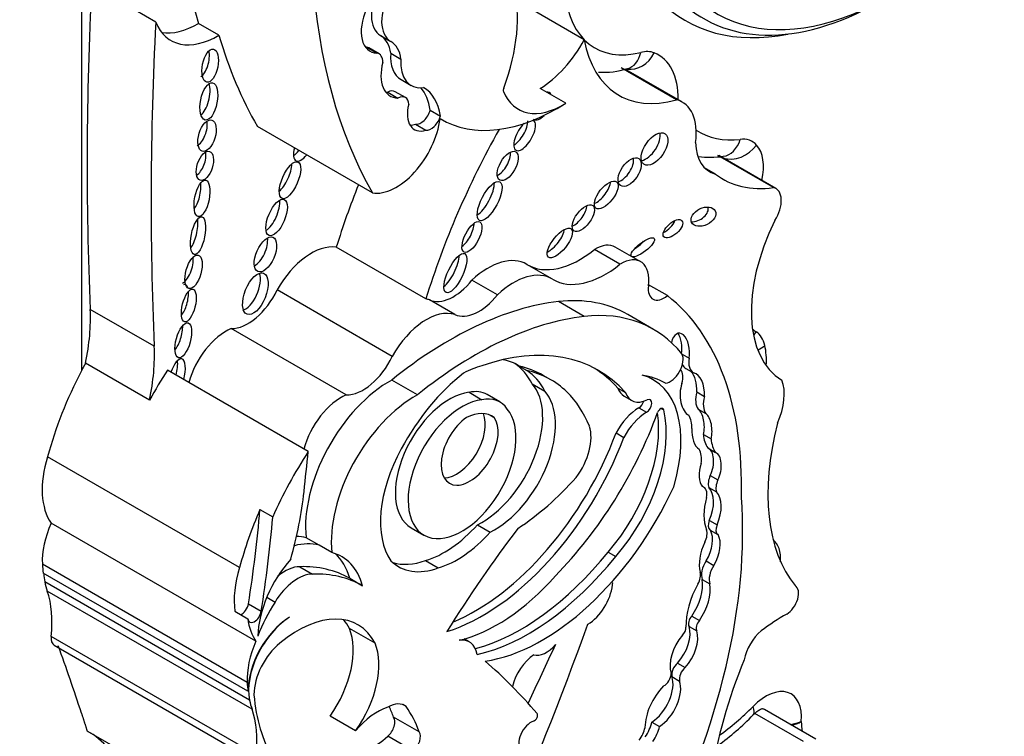
# Model space of a CAD drawing. Units: millimetres. Extents: x 0 to 744, y 0 to 1164.
# Drawn here: x 682 to 692, y 178 to 185 of the extents above; entities that cross this region are included whole.
import ezdxf
from ezdxf import colors
from ezdxf.entities.mleader import LeaderData, LeaderLine
from ezdxf.math import Vec2, Vec3

# ---------------------------------------------------------------- set-up
doc = ezdxf.new("R2010")
doc.units = ezdxf.units.MM
doc.layers.add('DV6_Défaut', color=7, linetype='Continuous')
doc.layers.add('Défaut', color=7, linetype='Continuous')

# ---------------------------------------------------------------- blocks, each defined once
blk = doc.blocks.new('_DOT')
at = {"color": 0}
blk.add_line((0, 0), (-1, 0), dxfattribs=at)
at = {"color": 0, "const_width": 0.333}
blk.add_lwpolyline([(-0.1665, 0, 1), (0.1665, 0, 1)], format="xyb", close=True, dxfattribs=at)
blk = doc.blocks.new('SE5')
at = {"layer": 'DV6_Défaut', "color": 7, "linetype": 'Continuous'}
for p, q in [((683.1229, 194.3787), (683.1229, 181.263)), ((688.2239, 184.6216), (687.6267, 184.9664)), ((683.8761, 184.8003), (683.6673, 184.9209)), ((684.5178, 184.6669), (684.309, 184.7874)), ((686.1576, 184.6634), (686.2614, 184.6034)), ((686.0176, 184.546), (686.1215, 184.486)), ((686.142, 184.4786), (686.0381, 184.5386)), ((686.2601, 184.486), (686.364, 184.426)), ((689.1582, 184.0127), (688.5969, 184.3368)), ((689.2181, 183.9886), (688.6495, 184.3169)), ((686.3644, 184.2182), (686.4682, 184.1582)), ((686.2294, 184.0899), (686.3332, 184.0299)), ((686.4088, 184.0347), (686.305, 184.0947)), ((688.0361, 183.9771), (687.7765, 184.1271)), ((686.6603, 183.9077), (686.7642, 183.8477)), ((686.5128, 183.7648), (686.6166, 183.7048)), ((686.0757, 183.0678), (684.9073, 183.7424)), ((690.1428, 183.1225), (689.5777, 183.4488)), ((690.1667, 183.1129), (689.5866, 183.4479)), ((689.5542, 183.2589), (689.4416, 183.3239)), ((686.6168, 181.9918), (685.708, 182.5164)), ((688.5857, 182.344), (688.3272, 182.4932)), ((688.7961, 182.3694), (688.5376, 182.5186)), ((687.9005, 182.193), (687.642, 182.3422)), ((687.3425, 182.0338), (687.084, 182.1831)), ((686.2758, 181.4098), (685.1085, 182.0838)), ((689.0661, 182.0261), (688.8763, 182.1356)), ((686.9115, 181.834), (686.653, 181.9832)), ((683.8621, 181.5118), (683.2129, 181.8865)), ((688.2211, 181.8154), (687.9603, 181.966)), ((688.926, 181.6831), (688.6652, 181.8337)), ((685.8095, 181.0183), (684.6423, 181.6923)), ((689.2154, 181.4329), (689.2864, 181.3919)), ((683.8143, 180.9669), (683.1652, 181.3416)), ((685.4236, 180.4436), (683.9956, 181.2681)), ((687.5626, 181.3114), (687.6405, 181.2664)), ((689.2546, 181.2863), (689.3325, 181.2414)), ((686.5306, 181.0189), (686.2699, 181.1695)), ((687.8853, 181.1714), (687.8074, 181.2163)), ((688.9229, 181.1727), (688.8588, 181.2096)), ((687.6936, 181.1309), (687.8234, 181.056)), ((688.5646, 181.0882), (688.6425, 181.0433)), ((687.0552, 181.0448), (687.185, 180.9698)), ((687.367, 180.9469), (687.2372, 181.0219)), ((688.6264, 181.0072), (688.7042, 180.9622)), ((689.3638, 181.0485), (689.4417, 181.0036)), ((688.7758, 180.8875), (688.8537, 180.8425)), ((689.0046, 180.8812), (689.0287, 180.8673)), ((689.38, 180.8739), (689.4579, 180.8289)), ((687.267, 180.8146), (687.3097, 180.79)), ((688.546, 180.6329), (688.6239, 180.5879)), ((689.4325, 180.6175), (689.5104, 180.5726)), ((689.4768, 180.4804), (689.5547, 180.4354)), ((684.7276, 179.2676), (682.7803, 180.3919)), ((689.5004, 180.2025), (689.5783, 180.1575)), ((689.4361, 180.0823), (689.4162, 180.0938)), ((689.4865, 180.0792), (689.5644, 180.0343)), ((684.9339, 179.8549), (685.0637, 179.78)), ((684.8932, 178.5196), (682.8161, 179.7189)), ((686.4672, 179.6716), (686.597, 179.5966)), ((687.1394, 179.7019), (687.2692, 179.627)), ((689.4919, 179.7458), (689.5698, 179.7008)), ((689.5006, 179.6471), (689.5785, 179.6022)), ((685.5327, 179.4939), (685.4017, 179.5695)), ((685.6625, 179.419), (685.5327, 179.4939)), ((688.4643, 179.4238), (688.5422, 179.3789)), ((684.804, 178.101), (682.7268, 179.3002)), ((685.3366, 179.2758), (685.4664, 179.2009)), ((686.6131, 179.3388), (686.7429, 179.2639)), ((689.4595, 179.3344), (689.5374, 179.2894)), ((684.8118, 178.0117), (682.7347, 179.211)), ((684.8275, 177.9221), (682.7503, 179.1214)), ((685.8447, 179.158), (685.9745, 179.0831)), ((689.4189, 179.1459), (689.4968, 179.1009)), ((684.8537, 177.8296), (682.7766, 179.0288)), ((684.8166, 178.8979), (684.9464, 178.823)), ((685.003, 178.9659), (685.0869, 178.9175)), ((684.6793, 178.8231), (684.8091, 178.7482)), ((689.3138, 178.7754), (689.3917, 178.7304)), ((686.1009, 178.4993), (685.8413, 178.6492)), ((689.287, 178.6696), (689.3649, 178.6246)), ((684.8931, 177.3691), (682.816, 178.5683)), ((682.8471, 178.4796), (684.9242, 177.2804)), ((687.0587, 178.5128), (687.0067, 178.5428)), ((689.1685, 178.2965), (689.2464, 178.2515)), ((689.1126, 178.161), (689.1905, 178.116)), ((686.4176, 177.8562), (686.3831, 177.8762)), ((690.447, 177.5022), (689.9534, 177.7872)), ((690.5706, 177.527), (690.0521, 177.8263)), ((685.9045, 177.6099), (685.6448, 177.7598)), ((686.5495, 177.6003), (686.2898, 177.7502)), ((688.909, 177.7001), (688.9869, 177.6552)), ((685.258, 176.4094), (683.1809, 177.6086)), ((686.4906, 177.4051), (686.2309, 177.555))]:
    blk.add_line(p, q, dxfattribs=at)
for centre, radius, start, end in [((688.414, 185.1309), 0.8396, 266.81129, 287.10027), ((689.4991, 184.3505), 0.9207, 262.69118, 278.31679), ((687.9968, 179.6476), 2.6981, 305.88518, 315.97316), ((690.2437, 178.1697), 0.4992, 278.10731, 291.29882), ((690.2141, 178.104), 0.4516, 284.54007, 297.84145)]:
    blk.add_arc(centre, radius, start, end, dxfattribs=at)
for centre, major_axis, ratio, start_param, end_param in [((690.0071, 189.9893), (-4.1959, -7.2674), 0.57735, 5.181457, 5.780596), ((691.3843, 189.1941), (-4.1959, -7.2674), 0.57735, 5.181457, 5.960966), ((691.307, 187.9014), (1.7403, 3.0144), 0.57735, 2.975628, 4.333722), ((686.4006, 184.1829), (-0.8096, -1.4023), 0.57735, 1.857286, 3.351259), ((709.1612, 198.3593), (-18.3709, -31.8194), 0.57735, -0.845062, -0.735659), ((686.3834, 185.0541), (-0.2257, -0.3908), 0.57735, 4.759479, 6.282236), ((686.4873, 184.9941), (-0.2257, -0.3908), 0.57735, 4.759479, 6.282236), ((689.0818, 185.8389), (0.7508, 1.3004), 0.57735, 2.464928, 3.65454), ((691.0993, 188.0213), (1.8505, 3.2051), 0.57735, 2.979899, 3.611751), ((691.2291, 187.9463), (1.7954, 3.1097), 0.57735, 2.97788, 3.918067), ((686.2651, 184.8791), (0.2154, 0.373), 0.57735, 1.751305, 3.436003), ((709.8103, 197.9846), (-18.3709, -31.8194), 0.57735, -0.845062, -0.735659), ((684.51, 185.4458), (0.4798, 0.831), 0.57735, 2.721059, 3.938481), ((684.3012, 185.5664), (0.4798, 0.831), 0.57735, 3.36098, 3.938481), ((690.2159, 189.8687), (-4.1959, -7.2674), 0.57735, -0.502589, -0.322219), ((685.9002, 184.2182), (0.2571, 0.4453), 0.57735, 5.641264, 6.282236), ((686.0041, 184.1582), (0.2571, 0.4453), 0.57735, 5.641264, 6.282236), ((687.7511, 184.8595), (-0.4578, -0.793), 0.57735, 0.82463, 1.603968), ((689.4713, 185.6141), (0.8977, 1.5548), 0.57735, 2.543021, 3.677814), ((684.3373, 184.4111), (-0.0333, -0.1686), 0.455149, 0.361592, 2.290214), ((686.1612, 184.9391), (0.2154, 0.373), 0.57735, 3.385108, 3.436003), ((685.9474, 184.3814), (-0.0908, -0.1572), 0.57735, 3.141593, 3.347567), ((686.0512, 184.3214), (-0.0908, -0.1572), 0.57735, 2.348856, 3.347567), ((686.6191, 184.6593), (0.2547, 0.4411), 0.57735, 2.274468, 3.141593), ((688.7251, 184.6084), (0.1085, 0.273), 0.813602, 3.324435, 4.593976), ((688.5884, 184.613), (-0.0725, 0.2847), 0.711415, 3.141638, 4.105687), ((688.6983, 184.0324), (0.257, 0.4452), 0.57735, 0.084224, 0.512947), ((688.4882, 183.6237), (-0.4874, -0.8441), 0.57735, 2.344272, 3.225817), ((686.4832, 184.4456), (0.2277, 0.3945), 0.57735, 2.015931, 3.442686), ((686.7229, 184.5993), (0.2547, 0.4411), 0.57735, 2.274468, 3.557133), ((688.5884, 184.613), (-0.0725, 0.2847), 0.711415, 3.101544, 3.141638), ((684.3376, 184.0417), (0.0369, 0.1893), 0.434104, 3.533077, 5.595617), ((686.3793, 184.5056), (0.2277, 0.3945), 0.57735, 3.371635, 3.442686), ((686.2233, 183.9533), (-0.0816, -0.1414), 0.57735, 3.141593, 3.874792), ((686.0689, 183.4618), (-0.4231, -0.7328), 0.57735, 2.507903, 2.949223), ((686.1727, 183.4018), (-0.4231, -0.7328), 0.57735, 2.507903, 3.148886), ((687.4349, 184.1293), (-0.0233, -0.0404), 0.57735, 4.998879, 5.854617), ((688.0107, 184.7096), (0.4578, 0.793), 0.57735, 2.713024, 3.966223), ((687.7895, 183.9502), (-0.0791, -0.1359), 0.50156, 2.774336, 3.51218), ((686.3272, 183.8933), (-0.0816, -0.1414), 0.57735, 2.408765, 3.874792), ((686.6694, 184.0061), (0.17, 0.2944), 0.57735, 2.019323, 3.705732), ((687.9574, 185.8577), (1.1808, 2.0452), 0.57735, 3.128616, 3.974183), ((688.8776, 183.3988), (-0.3405, -0.5897), 0.57735, 2.185445, 3.304888), ((686.5662, 183.8939), (-0.071, -0.1231), 0.57735, 0.22453, 1.998887), ((684.306, 183.7011), (-0.0486, -0.1574), 0.505719, 0.443812, 2.36034), ((686.3169, 183.6457), (0.3182, 0.5511), 0.57735, 3.361155, 5.341784), ((686.5655, 184.0661), (0.17, 0.2944), 0.57735, 3.452024, 3.705732), ((686.6701, 183.8339), (-0.071, -0.1231), 0.57735, 0.22453, 1.998887), ((687.6184, 183.6536), (-0.0873, -0.1531), 0.436225, 4.104071, 6.283185), ((687.5405, 183.6985), (-0.0873, -0.1531), 0.436225, 0.622346, 2.514346), ((687.6184, 183.6536), (-0.0873, -0.1531), 0.436225, 0, 3.155628), ((687.7895, 183.9502), (-0.0791, -0.1359), 0.50156, 6.269615, 6.283185), ((687.7895, 183.9502), (-0.0791, -0.1359), 0.50156, 0, 1.114728), ((690.1377, 182.2571), (-2.7148, -4.7022), 0.57735, 4.736193, 5.087693), ((688.858, 183.5585), (0.1069, 0.155), 0.534082, 3.647161, 5.875147), ((690.2587, 185.1951), (0.8708, 1.5082), 0.57735, 3.107173, 3.549678), ((689.8344, 183.8742), (0.3411, 0.5909), 0.57735, 2.387584, 3.307337), ((689.5973, 183.7312), (-0.0349, 0.2917), 0.749448, 3.141163, 4.200962), ((689.6711, 183.1437), (-0.257, -0.4452), 0.57735, 2.955422, 3.549678), ((684.2973, 183.3877), (0.0473, 0.1457), 0.506155, 3.641303, 5.568548), ((685.3803, 183.5577), (-0.0806, -0.1645), 0.429475, 5.115221, 6.283185), ((685.3024, 183.6027), (-0.0806, -0.1645), 0.429475, 0.577945, 1.109298), ((687.3691, 183.3863), (-0.0805, -0.1434), 0.487404, 0.589942, 2.539804), ((689.7636, 183.6737), (0.2185, 0.1963), 0.802388, 3.577007, 4.968411), ((689.6432, 183.1056), (0.2809, 0.4866), 0.57735, 5.209815, 6.097015), ((685.3803, 183.5577), (-0.0806, -0.1645), 0.429475, 0, 1.109298), ((688.6062, 183.3238), (-0.0929, -0.1367), 0.533347, 0.573322, 2.646273), ((685.1477, 183.2496), (-0.0806, -0.185), 0.394452, 0.670394, 2.381984), ((684.2548, 183.0644), (-0.0378, -0.1849), 0.386094, 0.631352, 2.254012), ((687.1853, 183.03), (-0.1027, -0.1958), 0.373216, 0.560843, 2.550444), ((688.3684, 183.0925), (0.105, 0.1332), 0.451125, 3.829371, 5.726082), ((690.6482, 184.9703), (1.0177, 1.7626), 0.57735, 3.063408, 3.568164), ((689.229, 182.7818), (2.7148, 4.7022), 0.57735, -4.465129, -4.337085), ((690.0327, 182.8808), (-0.134, -0.2322), 0.57735, 1.499214, 3.307194), ((685.0249, 182.8637), (-0.0772, -0.1825), 0.422957, 0.510232, 2.526776), ((688.1359, 182.8571), (-0.0949, -0.128), 0.474585, 0.687661, 2.56286), ((689.354, 182.8718), (-0.1204, -0.0584), 0.65233, 0.901244, 3.072519), ((684.2277, 182.679), (0.0379, 0.191), 0.349634, 3.70449, 5.483818), ((689.045, 182.7494), (-0.0916, -0.0814), 0.481168, 0.981471, 2.477083), ((691.0004, 182.4902), (-0.7656, -1.3261), 0.57735, 4.820227, 6.274528), ((687.006, 182.6658), (-0.0789, -0.1532), 0.414584, 0.660278, 2.441436), ((687.8973, 182.6056), (0.1144, 0.1436), 0.397029, 3.858688, 5.68509), ((684.8984, 182.4964), (-0.0764, -0.1744), 0.483488, 0.549496, 2.484911), ((688.7386, 182.5607), (-0.1168, -0.0902), 0.311643, 1.275649, 2.120299), ((685.4536, 181.9079), (0.3351, 0.5804), 0.57735, 0.218637, 1.60099), ((688.1803, 183.2616), (0.5327, 0.9227), 0.57735, 3.131046, 4.123251), ((688.3365, 182.1703), (-0.2011, -0.3483), 0.57735, 3.141593, 3.959501), ((684.1693, 182.3204), (-0.0475, -0.1692), 0.436631, 0.31507, 2.301084), ((686.8385, 182.2992), (-0.0943, -0.1974), 0.347019, 0.605106, 2.482213), ((687.2473, 181.6681), (-0.3906, -0.6766), 0.57735, 3.131046, 4.227203), ((688.595, 182.0211), (-0.2011, -0.3483), 0.57735, 2.181472, 3.959501), ((687.5058, 181.5188), (-0.3906, -0.6766), 0.57735, 3.131046, 4.227203), ((688.4388, 183.1124), (0.5327, 0.9227), 0.57735, 3.131046, 4.123251), ((684.8091, 182.0895), (-0.0835, -0.2077), 0.474672, 0.309, 2.640717), ((686.8972, 182.4368), (-0.2578, -0.4465), 0.57735, 0.051628, 1.323151), ((684.134, 181.9709), (0.0413, 0.1662), 0.377742, 3.770186, 5.437988), ((684.134, 181.9709), (0.0413, 0.1662), 0.377742, 0, 0.24672), ((684.134, 181.9709), (0.0413, 0.1662), 0.377742, 5.725105, 6.283185), ((684.8131, 182.1688), (0.261, 0.4521), 0.57735, 3.445996, 4.854778), ((689.0309, 182.1839), (0.1119, 0.1938), 0.57735, 2.181472, 4.151367), ((686.3623, 181.3832), (0.3351, 0.5804), 0.57735, 0.124992, 0.218637), ((687.1557, 182.2876), (-0.2578, -0.4465), 0.57735, 0.051628, 1.323151), ((687.1623, 179.2305), (-1.503, -2.6032), 0.57735, 3.141593, 3.542109), ((686.659, 178.2737), (2.2339, 3.8692), 0.57735, 5.46533, 6.202288), ((681.7641, 180.9667), (1.0258, 1.7767), 0.57735, 5.235664, 5.547526), ((686.8512, 178.101), (2.1247, 3.6801), 0.57735, 0.40734, 0.980087), ((686.6208, 181.234), (0.3351, 0.5804), 0.57735, 0.124992, 1.60099), ((687.112, 177.9504), (2.1247, 3.6801), 0.57735, 0.40734, 0.980087), ((687.4231, 179.0799), (-1.503, -2.6032), 0.57735, 2.924959, 3.542109), ((684.0651, 181.6249), (-0.0486, -0.1762), 0.395782, 0.680764, 2.255673), ((684.5886, 181.2047), (0.2821, 0.4887), 0.57735, 0.650499, 2.013458), ((689.1954, 181.4633), (0.0116, -0.1817), 0.522954, 1.13342, 4.185703), ((690.6109, 182.7151), (-0.6187, -1.0717), 0.57735, 6.175819, 6.24302), ((689.1175, 181.5083), (0.0116, -0.1817), 0.522954, 1.13342, 2.377016), ((689.7601, 181.7785), (0.1642, 0.2436), 0.815838, 4.609817, 4.769115), ((689.7007, 181.2197), (0.257, 0.4452), 0.57735, 5.73034, 6.24302), ((682.4132, 180.592), (1.0258, 1.7767), 0.57735, 5.235664, 5.547526), ((686.7303, 178.4267), (-1.639, -2.8388), 0.57735, 2.956779, 3.730462), ((689.8467, 181.6406), (0.2861, 0.0666), 0.694866, 5.043061, 5.351149), ((689.4718, 181.025), (0.4234, 0.7333), 0.57735, 5.419306, 5.73034), ((684.0882, 181.1847), (0.0526, 0.1998), 0.358073, 0, 1.343991), ((684.0882, 181.1847), (0.0526, 0.1998), 0.358073, 4.744439, 6.283185), ((685.9803, 181.4949), (0.261, 0.4521), 0.57735, 3.445996, 4.854778), ((686.8636, 180.1398), (-0.6823, -1.1817), 0.57735, 3.116816, 3.337584), ((689.0958, 181.3048), (-0.092, -0.1593), 0.57735, 0.403814, 2.787397), ((689.4529, 181.4492), (-0.1201, -0.208), 0.57735, 5.298587, 6.280731), ((685.1664, 180.2942), (1.3062, 2.2624), 0.57735, 1.471912, 1.606627), ((684.0103, 181.2297), (0.0526, 0.1998), 0.358073, 4.744439, 5.555577), ((686.9415, 180.0949), (0.6823, 1.1817), 0.57735, 0.532544, 0.725356), ((686.8117, 180.1698), (-0.6823, -1.1817), 0.57735, 2.773861, 3.103527), ((686.5358, 179.0138), (-1.2716, -2.2025), 0.57735, 3.141593, 3.319299), ((686.6524, 178.4717), (-1.639, -2.8388), 0.57735, 2.956779, 3.117828), ((689.0841, 181.1201), (0.0985, 0.1706), 0.57735, 5.115774, 6.081598), ((689.375, 181.4942), (-0.1201, -0.208), 0.57735, 5.901406, 6.280731), ((684.5173, 180.669), (-1.3062, -2.2624), 0.57735, 4.782431, 5.150614), ((686.2506, 180.172), (-0.6042, -1.0465), 0.57735, 3.904465, 5.61187), ((687.1954, 180.0836), (-0.7899, -1.3682), 0.57735, 4.103334, 4.762584), ((686.9415, 180.0949), (0.6823, 1.1817), 0.57735, 5.915453, 6.258408), ((686.6137, 178.9688), (-1.2716, -2.2025), 0.57735, 3.003579, 3.319299), ((688.2448, 179.9982), (-0.6781, -1.1745), 0.57735, 1.963878, 3.296338), ((688.04, 179.3788), (1.0133, 1.7551), 0.57735, 0.005932, 0.217974), ((689.2409, 181.0685), (-0.0032, -0.2188), 0.564956, 1.487808, 2.615955), ((689.3188, 181.0235), (-0.0032, -0.2188), 0.564956, 1.487808, 3.056229), ((689.8612, 180.8001), (0.2765, 0.4789), 0.57735, 4.896064, 5.850709), ((687.1874, 180.4368), (0.4344, 0.7524), 0.57735, 3.848773, 6.100016), ((688.8046, 181.3159), (0.1782, 0.3087), 0.57735, 2.667386, 3.141593), ((689.3188, 181.0235), (0.0032, 0.2188), 0.564956, 1.04573, 2.891095), ((685.7559, 180.5308), (0.2821, 0.4887), 0.57735, 0.650499, 2.013458), ((686.5114, 180.0214), (0.6042, 1.0465), 0.57735, 0.762873, 2.470278), ((686.8539, 180.3414), (0.3867, 0.6698), 0.57735, 0.408437, 3.141593), ((686.9837, 180.2664), (0.3867, 0.6698), 0.57735, 0.408437, 6.07445), ((686.9181, 180.4691), (-0.3191, -0.5527), 0.57735, 3.141593, 3.618332), ((687.0479, 180.3942), (-0.3191, -0.5527), 0.57735, 2.864555, 3.618332), ((687.3172, 180.3618), (0.4344, 0.7524), 0.57735, 3.848773, 6.100016), ((686.5627, 178.9408), (1.3001, 2.2518), 0.57735, 5.868807, 6.12796), ((688.8825, 181.2709), (0.1782, 0.3087), 0.57735, 2.667386, 3.839417), ((688.8558, 180.9047), (-0.0374, -0.0648), 0.57735, 0.746164, 3.839417), ((689.5345, 181.0741), (-0.1287, -0.2229), 0.57735, 5.14332, 6.054064), ((689.6124, 181.0292), (-0.1287, -0.2229), 0.57735, 5.14332, 6.054064), ((688.7849, 180.5201), (0.2283, 0.3954), 0.57735, 0.8134, 1.618499), ((688.7779, 180.9497), (-0.0374, -0.0648), 0.57735, 0.746164, 1.969009), ((688.9967, 180.8397), (-0.0233, -0.0404), 0.57735, 2.599258, 5.007372), ((689.3389, 180.6977), (0.0017, -0.1934), 0.529237, 1.138468, 2.712271), ((687.0607, 180.4761), (0.2046, 0.3543), 0.57735, 0.894726, 6.032257), ((686.9309, 180.551), (0.2046, 0.3543), 0.57735, 3.464484, 5.877884), ((687.0019, 180.3062), (-0.2872, -0.4974), 0.57735, 3.067133, 3.85985), ((687.2142, 180.9095), (1.4055, 2.4343), 0.57735, 4.296018, 5.007372), ((688.0589, 180.142), (-0.6498, -1.1254), 0.57735, 1.242318, 2.517559), ((688.1368, 180.097), (-0.6498, -1.1254), 0.57735, 1.242318, 2.599258), ((688.8628, 180.4751), (0.2283, 0.3954), 0.57735, 0.8134, 1.618499), ((689.0216, 180.5105), (0.2075, 0.3594), 0.57735, 5.48858, 5.954055), ((689.4168, 180.6528), (0.0017, -0.1934), 0.529237, 1.138468, 2.712271), ((687.9584, 180.3986), (-0.236, -0.4087), 0.57735, 1.364657, 2.666611), ((689.4168, 180.6528), (-0.0017, 0.1934), 0.529237, 1.441455, 2.830975), ((691.8237, 181.0135), (-1.2289, -2.1286), 0.57735, 5.160562, 6.069316), ((687.1912, 180.6646), (1.1544, 1.9995), 0.57735, 3.7036, 4.997761), ((687.1133, 180.7095), (1.1544, 1.9995), 0.57735, 3.789372, 4.997761), ((689.7442, 180.8212), (-0.2209, -0.3826), 0.57735, 5.563615, 6.04087), ((689.8221, 180.7763), (-0.2209, -0.3826), 0.57735, 5.563615, 6.04087), ((686.9396, 180.1835), (-0.5542, -0.9598), 0.57735, 4.74654, 6.025487), ((689.4224, 180.2977), (-0.0455, -0.1857), 0.558543, 1.174038, 3.053889), ((683.3891, 180.4372), (-0.4695, -0.8133), 0.57735, 5.086995, 6.027531), ((686.5945, 179.4698), (1.3062, 2.2624), 0.57735, 1.471912, 1.762109), ((645.4723, 163.1903), (28.4732, 49.3171), 0.57735, -0.919006, -0.910738), ((689.2041, 180.2451), (0.1481, 0.2565), 0.57735, 5.319233, 6.005647), ((689.5003, 180.2527), (-0.0455, -0.1857), 0.558543, 1.174038, 3.053889), ((689.5003, 180.2527), (0.0455, 0.1857), 0.558543, 1.332996, 2.779966), ((687.4463, 181.4795), (-1.1506, -1.993), 0.57735, 0.848488, 1.226539), ((689.5998, 180.1851), (-0.0839, -0.1453), 0.57735, 4.920611, 5.797634), ((687.7984, 180.4287), (-1.1623, -2.0132), 0.57735, 0.423925, 1.730561), ((689.3617, 179.9534), (-0.0744, -0.1289), 0.57735, 2.064146, 3.327898), ((689.2805, 179.7876), (0.18, 0.3118), 0.57735, 4.906602, 6.126019), ((689.6777, 180.1402), (-0.0839, -0.1453), 0.57735, 4.920611, 5.797634), ((683.0402, 179.0495), (1.6698, 2.8922), 0.57735, -1.149569, -0.919006), ((686.1834, 177.5195), (2.5786, 4.4662), 0.57735, 4.801358, 5.583682), ((689.8408, 180.0323), (-0.2855, -0.4945), 0.57735, 5.141158, 5.854416), ((689.3584, 179.7426), (0.18, 0.3118), 0.57735, 4.906602, 6.126019), ((686.4647, 179.5447), (-1.3062, -2.2624), 0.57735, 4.903701, 5.150614), ((677.1472, 176.2738), (5.5344, 9.5859), 0.57735, -0.986337, -0.886769), ((677.277, 176.1989), (5.5344, 9.5859), 0.57735, -0.986337, -0.886769), ((683.2378, 179.6277), (-0.3619, -0.6268), 0.57735, 4.895658, 5.552724), ((686.8049, 180.3245), (-0.5527, -0.9573), 0.57735, 0.537519, 1.227621), ((689.5508, 179.7341), (0.0502, 0.087), 0.57735, 1.765009, 3.141593), ((689.6287, 179.6891), (0.0502, 0.087), 0.57735, 1.765009, 3.181683), ((684.9271, 178.5291), (0.577, 0.9994), 0.57735, 0.164686, 0.304684), ((686.9347, 180.2496), (-0.5527, -0.9573), 0.57735, 0.537519, 1.227621), ((690.5769, 175.9442), (3.9742, 6.8836), 0.57735, 1.354359, 1.515249), ((689.3635, 179.5514), (0.0747, 0.1294), 0.57735, 4.835747, 5.854416), ((689.3091, 179.4255), (-0.1522, -0.2636), 0.57735, 1.558581, 2.8093), ((689.387, 179.3805), (-0.1522, -0.2636), 0.57735, 1.558581, 2.8093), ((685.0581, 178.4534), (0.577, 0.9994), 0.57735, 0.164686, 0.506724), ((689.6597, 179.4559), (-0.1909, -0.3306), 0.57735, 4.835747, 5.771204), ((689.8864, 179.1603), (0.2327, 0.4031), 0.57735, 5.433493, 6.195716), ((685.1879, 178.3785), (-0.577, -0.9994), 0.57735, 2.62517, 3.306279), ((685.0581, 178.4534), (-0.577, -0.9994), 0.57735, 2.62517, 3.028856), ((687.5796, 180.686), (-1.253, -2.1702), 0.57735, 0.522508, 1.308122), ((687.6575, 180.641), (-1.253, -2.1702), 0.57735, 0.487442, 1.308122), ((683.7151, 179.9335), (-0.6999, -1.2122), 0.57735, -0.730461, -0.648031), ((685.4872, 178.8885), (0.4063, 0.7037), 0.57735, 1.21714, 2.332504), ((685.1866, 178.8443), (0.2364, 0.4094), 0.57735, 0.320022, 0.997134), ((684.5363, 176.8709), (1.3175, 2.2819), 0.57735, 0.006875, 0.341457), ((686.8803, 180.2088), (0.5389, 0.9334), 0.57735, 2.981638, 3.74569), ((686.7505, 180.2837), (0.5389, 0.9334), 0.57735, 3.262339, 3.74569), ((689.5457, 179.2668), (-0.0943, -0.1633), 0.57735, 4.630344, 5.812824), ((689.6236, 179.2218), (-0.0943, -0.1633), 0.57735, 4.630344, 5.812824), ((683.1786, 179.4713), (0.3093, 0.5357), 0.57735, -3.90385, -3.7223), ((685.3364, 179.3129), (-0.4695, -0.8133), 0.57735, 5.086995, 5.642198), ((685.3164, 178.7693), (0.2364, 0.4094), 0.57735, 0.320022, 1.542169), ((684.6662, 176.796), (1.3175, 2.2819), 0.57735, 0.006875, 0.341457), ((687.3423, 180.2583), (-0.9616, -1.6656), 0.57735, 0.495052, 1.233235), ((689.3057, 179.1368), (0.0691, 0.1197), 0.57735, 4.73424, 5.771204), ((683.7151, 179.9335), (-0.6999, -1.2122), 0.57735, -0.560247, -0.462315), ((688.2545, 178.9872), (0.1828, 0.3167), 0.57735, 3.949698, 5.349583), ((688.3972, 179.045), (-0.0809, -0.14), 0.57735, 2.20799, 2.497109), ((689.6928, 178.9324), (-0.3098, -0.5367), 0.57735, 4.73424, 5.53005), ((689.147, 178.9332), (-0.1953, -0.3383), 0.57735, 1.434083, 2.53145), ((689.2249, 178.8882), (-0.1953, -0.3383), 0.57735, 1.434083, 2.53145), ((690.2759, 178.9354), (0.0858, 0.1487), 0.57735, 3.933848, 6.280968), ((681.8994, 178.1832), (0.6541, 1.1329), 0.57735, 5.362439, 5.82087), ((684.7483, 178.8746), (0.0493, 0.0854), 0.57735, 3.78258, 5.296848), ((685.6333, 178.5091), (-0.588, -1.0185), 0.57735, 4.643895, 4.974896), ((684.8781, 178.7996), (0.0493, 0.0854), 0.57735, 2.500605, 5.296848), ((685.3137, 177.624), (-0.6134, -1.0624), 0.57735, 2.789742, 4.134311), ((689.3335, 178.7285), (-0.0383, -0.0663), 0.57735, 4.298351, 6.036403), ((690.2917, 176.2683), (1.5531, 2.69), 0.57735, 0.792255, 0.910339), ((685.2558, 178.2721), (0.3093, 0.5357), 0.57735, 0.836215, 2.560885), ((685.4662, 179.2379), (-0.4695, -0.8133), 0.57735, 5.642198, 6.027531), ((685.249, 178.2681), (-0.3092, -0.5355), 0.57735, 3.962435, 5.505503), ((685.0541, 177.7739), (-0.6134, -1.0624), 0.57735, -3.493443, -3.354855), ((671.4071, 179.3233), (13.501, 23.3843), 0.57735, 4.826637, 5.008529), ((689.4114, 178.6835), (-0.0383, -0.0663), 0.57735, 4.298351, 6.036403), ((685.3057, 178.0996), (-0.4063, -0.7038), 0.57735, 1.416726, 2.726802), ((689.3223, 178.4032), (0.1616, 0.2799), 0.57735, 1.251522, 2.685067), ((689.0782, 178.4743), (-0.1546, -0.2677), 0.57735, 1.211074, 2.65674), ((689.1975, 178.628), (0.0406, 0.0703), 0.57735, 4.322509, 5.53005), ((689.1561, 178.4293), (-0.1546, -0.2677), 0.57735, 1.211074, 2.65674), ((690.0701, 178.3985), (0.1624, 0.2812), 0.57735, 1.014012, 2.127209), ((682.9246, 178.6139), (0.0776, 0.1343), 0.57735, 2.220846, 3.141593), ((659.814, 155.8517), (17.2808, 29.9313), 0.57735, -0.480128, -0.449554), ((685.315, 178.4284), (-0.3619, -0.6268), 0.57735, 4.895658, 5.552724), ((685.2032, 178.1669), (-0.2337, -0.4048), 0.57735, 4.134311, 5.494498), ((685.5653, 177.9497), (0.4063, 0.7038), 0.57735, 4.558319, 5.868395), ((686.8576, 178.1646), (-0.201, -0.3482), 0.57735, 2.535656, 3.585194), ((972.5416, 100.299), (-250.1105, -433.2041), 0.57735, -1.421118, -1.419795), ((687.8361, 178.6402), (-0.1444, -0.2501), 0.57735, 0.134781, 1.268713), ((687.7281, 178.1081), (0.1731, 0.2998), 0.57735, 0.84953, 2.049479), ((679.6717, 166.9667), (6.842, 11.8507), 0.57735, 6.081749, 6.174238), ((689.1806, 178.2229), (-0.0501, -0.0867), 0.57735, 4.099044, 5.778996), ((691.7872, 178.0166), (-1.629, -2.8216), 0.57735, 4.928691, 5.330372), ((689.0323, 178.1536), (0.0522, 0.0904), 0.57735, 3.869089, 5.460438), ((689.2585, 178.178), (-0.0501, -0.0867), 0.57735, 4.099044, 5.778996), ((685.7923, 178.7343), (-0.6999, -1.2122), 0.57735, -0.730461, -0.648031), ((688.8961, 177.955), (-0.1609, -0.2787), 0.57735, 0.842172, 2.669771), ((688.974, 177.91), (-0.1609, -0.2787), 0.57735, 0.842172, 2.669771), ((686.6475, 179.1951), (-1.2605, -2.1833), 0.57735, 5.591733, 5.970289), ((689.1309, 177.8106), (0.2062, 0.3571), 0.57735, 1.14626, 2.349845), ((690.0635, 177.5399), (-0.257, -0.4452), 0.57735, 2.251135, 4.286242), ((685.7923, 178.7343), (-0.6999, -1.2122), 0.57735, -0.560247, -0.462315), ((686.2328, 177.5761), (-0.1684, -0.2917), 0.57735, 3.038918, 3.939767), ((683.9765, 176.984), (0.6541, 1.1329), 0.57735, 5.362439, 5.82087), ((686.1252, 177.2745), (0.3236, 0.5604), 0.57735, 0.554708, 1.288696), ((684.709, 176.2015), (1.1837, 2.0502), 0.57735, -0.45014, -0.376009), ((684.9687, 176.0516), (1.1837, 2.0502), 0.57735, 5.833046, 6.022334), ((687.7168, 177.7505), (-0.0233, -0.0404), 0.57735, 0.573103, 2.940156), ((689.4132, 179.164), (-1.0509, -1.8202), 0.57735, 0.907399, 1.144649), ((689.728, 177.979), (-0.2088, 0.2066), 0.337511, 3.115769, 3.141255), ((689.728, 177.979), (-0.2088, 0.2066), 0.337511, 3.141255, 3.801875), ((686.2053, 177.6477), (-0.0682, -0.1181), 0.57735, 1.053765, 2.859597), ((687.6837, 177.5541), (-0.0878, -0.152), 0.57735, 3.714696, 6.114531), ((688.7262, 177.6576), (-0.1349, -0.2337), 0.57735, 1.433734, 2.066226), ((691.0917, 178.1177), (0.4717, 0.8171), 0.57735, -3.890396, -3.753823), ((682.1258, 175.7452), (-1.0708, -1.8547), 0.57735, 2.70196, 3.156206), ((686.465, 177.4978), (0.0682, 0.1181), 0.57735, 4.195358, 6.00119), ((688.6949, 177.6085), (0.1062, 0.184), 0.57735, 4.53438, 5.220341), ((688.8041, 177.6126), (-0.1349, -0.2337), 0.57735, 1.433734, 2.066226), ((686.1056, 178.0087), (-0.3341, -0.5786), 0.57735, 0.163226, 1.053765)]:
    blk.add_ellipse(centre, major_axis=major_axis, ratio=ratio, start_param=start_param, end_param=end_param, dxfattribs=at)
for centre, major_axis, ratio in [((684.4282, 184.3586), (-0.0333, -0.1686), 0.455149), ((684.4155, 183.9967), (0.0369, 0.1893), 0.434104), ((684.3969, 183.6486), (-0.0486, -0.1574), 0.505719), ((688.9359, 183.5135), (0.1069, 0.155), 0.534082), ((684.3752, 183.3428), (0.0473, 0.1457), 0.506155), ((687.447, 183.3413), (-0.0805, -0.1434), 0.487404), ((685.2386, 183.1971), (-0.0806, -0.185), 0.394452), ((688.6841, 183.2788), (-0.0929, -0.1367), 0.533347), ((684.3456, 183.0119), (-0.0378, -0.1849), 0.386094), ((687.2632, 182.9851), (-0.1027, -0.1958), 0.373216), ((688.4462, 183.0475), (0.105, 0.1332), 0.451125), ((685.1028, 182.8187), (-0.0772, -0.1825), 0.422957), ((688.2138, 182.8121), (-0.0949, -0.128), 0.474585), ((689.4319, 182.8268), (-0.1204, -0.0584), 0.65233), ((684.3056, 182.634), (0.0379, 0.191), 0.349634), ((687.0839, 182.6208), (-0.0789, -0.1532), 0.414584), ((689.1229, 182.7044), (-0.0916, -0.0814), 0.481168), ((687.9752, 182.5606), (0.1144, 0.1436), 0.397029), ((684.9893, 182.4439), (-0.0764, -0.1744), 0.483488), ((688.8165, 182.5157), (-0.1168, -0.0902), 0.311643), ((686.9164, 182.2542), (-0.0943, -0.1974), 0.347019), ((684.2602, 182.2679), (-0.0475, -0.1692), 0.436631), ((684.887, 182.0445), (-0.0835, -0.2077), 0.474672), ((684.2119, 181.9259), (0.0413, 0.1662), 0.377742), ((684.1559, 181.5725), (-0.0486, -0.1762), 0.395782)]:
    blk.add_ellipse(centre, major_axis=major_axis, ratio=ratio, dxfattribs=at)
for points, degree in [([(683.1652, 181.3416), (683.1437, 181.3025), (683.1229, 181.263)], 2), ([(683.1229, 177.7905), (683.1523, 177.6999), (683.1809, 177.6086)], 2), ([(690.0526, 177.8261), (690.0447, 177.8306), (690.0348, 177.8336), (690.0236, 177.8349)], 3)]:
    blk.add_open_spline(points, degree=degree, dxfattribs=at)
blk.add_open_spline([(689.9368, 177.7724), (689.9511, 177.7858), (689.9769, 177.8099), (690.014, 177.8328), (690.0264, 177.8355), (690.0263, 177.8361), (690.0262, 177.8361)], degree=3, knots=[0, 0, 0, 0, 0.282844, 0.609415, 0.96687, 1, 1, 1, 1], dxfattribs=at)

msp = doc.modelspace()

# ---------------------------------------------------------------- block references
at = {"layer": 'Défaut'}
msp.add_blockref('SE5', (0, 0), dxfattribs=at)

# ---------------------------------------------------------------- leaders
at = {"layer": 'Défaut', "color": 7, "linetype": 'Continuous'}
ml = msp.add_multileader_mtext('Standard', dxfattribs=at)
ml.set_content('{\\pxsm0.9;\\fSolid Edge ISO|b1||i0||c0|p34;\\W1.;21/03/2016\\P}', color=256)
ml.set_leader_properties()
ml.set_arrow_properties(name='DOT')
ml.build(insert=Vec2(0, 0))
ml.multileader.update_dxf_attribs({"leader_type": 0, "dogleg_length": 0, "arrow_head_size": 12})
ctx = ml.context
ctx.base_point, ctx.char_height, ctx.arrow_head_size, ctx.landing_gap_size = Vec3(656.6018, 1156.9733), 12, 12, 4.2
notes = []
notes.append((ctx, [(0, (0, 0, 0), (0, 0), (1, 0), 1, [])]))
ctx.mtext.insert = Vec3(658.6018, 1163.0934)
for ctx, leaders in notes:
    for number, flags, end, landing, length, lines in leaders:
        leader = LeaderData()
        leader.index, (leader.has_last_leader_line, leader.has_dogleg_vector, leader.attachment_direction) = number, flags
        leader.last_leader_point, leader.dogleg_vector, leader.dogleg_length = Vec3(end), Vec3(landing), length
        for number, points, colour, breaks in lines:
            line = LeaderLine()
            line.index, line.vertices, line.color, line.breaks = number, Vec3.list(points), colors.encode_raw_color(colour), breaks
            leader.lines.append(line)
        ctx.leaders.append(leader)

doc.saveas('drawing.dxf')
